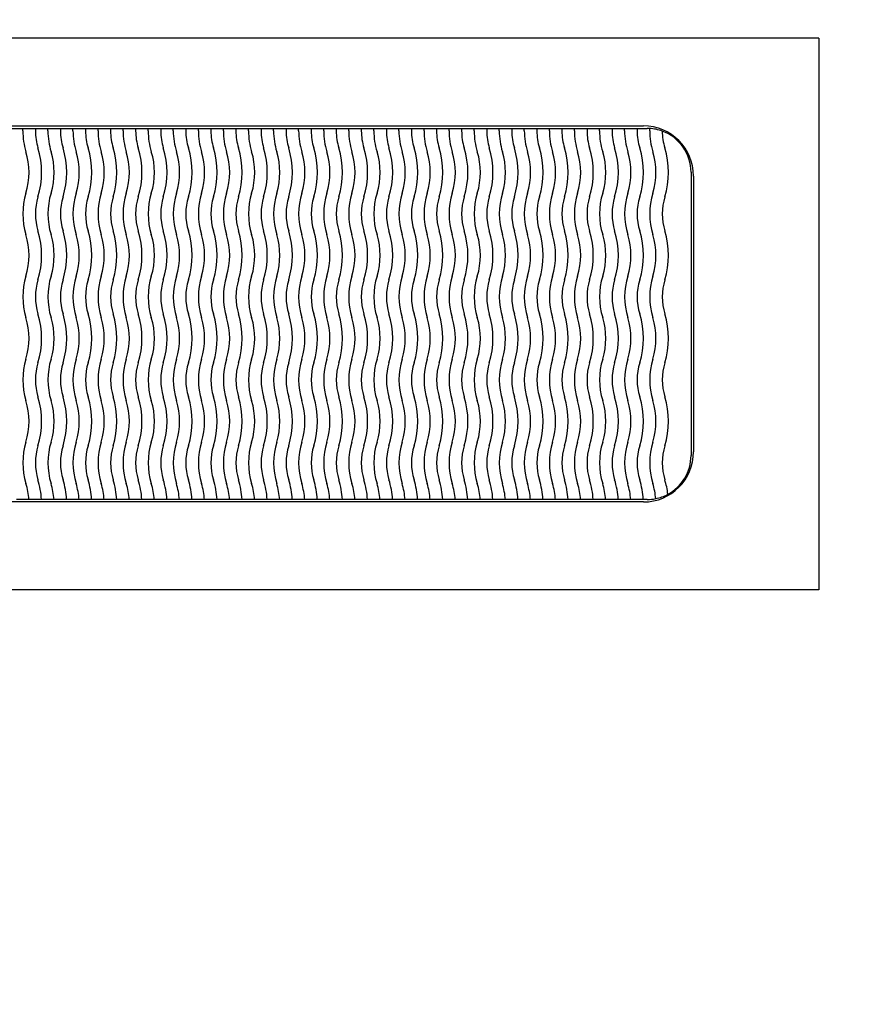
# Model space of a CAD drawing. Units: millimetres. Extents: x 0 to 835, y 0 to 1165.
# Drawn here: x 476 to 510, y 709 to 749 of the extents above; entities that cross this region are included whole.
import ezdxf
from ezdxf import colors
from ezdxf.entities.mleader import LeaderData, LeaderLine
from ezdxf.math import Vec2, Vec3

# ---------------------------------------------------------------- set-up
doc = ezdxf.new("R2010")
doc.units = ezdxf.units.MM
doc.layers.add('DV1_Défaut', color=7, linetype='Continuous')
doc.layers.add('Défaut', color=7, linetype='Continuous')

# ---------------------------------------------------------------- blocks, each defined once
blk = doc.blocks.new('_DOT')
at = {"color": 0}
blk.add_line((0, 0), (-1, 0), dxfattribs=at)
at = {"color": 0, "const_width": 0.333}
blk.add_lwpolyline([(-0.1665, 0, 1), (0.1665, 0, 1)], format="xyb", close=True, dxfattribs=at)
blk = doc.blocks.new('SE')
at = {"layer": 'DV1_Défaut', "color": 7, "linetype": 'Continuous'}
for p, q in [((507.604, 747.905), (386.604, 747.905)), ((507.604, 747.905), (507.604, 725.905)), ((393.604, 744.405), (500.604, 744.405)), ((475.354, 744.305), (475.854, 744.305)), ((475.854, 744.205), (475.854, 744.305)), ((475.854, 744.305), (476.354, 744.305)), ((476.354, 744.305), (476.854, 744.305)), ((476.354, 744.305), (476.354, 744.205)), ((476.854, 744.205), (476.854, 744.305)), ((476.854, 744.305), (477.354, 744.305)), ((477.354, 744.305), (477.854, 744.305)), ((477.354, 744.305), (477.354, 744.205)), ((477.854, 744.205), (477.854, 744.305)), ((477.854, 744.305), (478.354, 744.305)), ((478.354, 744.305), (478.854, 744.305)), ((478.354, 744.305), (478.354, 744.205)), ((478.854, 744.205), (478.854, 744.305)), ((478.854, 744.305), (479.354, 744.305)), ((479.354, 744.305), (479.854, 744.305)), ((479.354, 744.305), (479.354, 744.205)), ((479.854, 744.205), (479.854, 744.305)), ((479.854, 744.305), (480.354, 744.305)), ((480.354, 744.305), (480.854, 744.305)), ((480.354, 744.305), (480.354, 744.205)), ((480.854, 744.205), (480.854, 744.305)), ((480.854, 744.305), (481.354, 744.305)), ((481.354, 744.305), (481.854, 744.305)), ((481.354, 744.305), (481.354, 744.205)), ((481.854, 744.205), (481.854, 744.305)), ((481.854, 744.305), (482.354, 744.305)), ((482.354, 744.305), (482.854, 744.305)), ((482.354, 744.305), (482.354, 744.205)), ((482.854, 744.205), (482.854, 744.305)), ((482.854, 744.305), (483.354, 744.305)), ((483.354, 744.305), (483.854, 744.305)), ((483.354, 744.305), (483.354, 744.205)), ((483.854, 744.205), (483.854, 744.305)), ((483.854, 744.305), (484.354, 744.305)), ((484.354, 744.305), (484.854, 744.305)), ((484.354, 744.305), (484.354, 744.205)), ((484.854, 744.205), (484.854, 744.305)), ((484.854, 744.305), (485.354, 744.305)), ((485.354, 744.305), (485.854, 744.305)), ((485.354, 744.305), (485.354, 744.205)), ((485.854, 744.205), (485.854, 744.305)), ((485.854, 744.305), (486.354, 744.305)), ((486.354, 744.305), (486.854, 744.305)), ((486.354, 744.305), (486.354, 744.205)), ((486.854, 744.205), (486.854, 744.305)), ((486.854, 744.305), (487.354, 744.305)), ((487.354, 744.305), (487.854, 744.305)), ((487.354, 744.305), (487.354, 744.205)), ((487.854, 744.205), (487.854, 744.305)), ((487.854, 744.305), (488.354, 744.305)), ((488.354, 744.305), (488.854, 744.305)), ((488.354, 744.305), (488.354, 744.205)), ((488.854, 744.205), (488.854, 744.305)), ((488.854, 744.305), (489.354, 744.305)), ((489.354, 744.305), (489.854, 744.305)), ((489.354, 744.305), (489.354, 744.205)), ((489.854, 744.205), (489.854, 744.305)), ((489.854, 744.305), (490.354, 744.305)), ((490.354, 744.305), (490.854, 744.305)), ((490.354, 744.305), (490.354, 744.205)), ((490.854, 744.205), (490.854, 744.305)), ((490.854, 744.305), (491.354, 744.305)), ((491.354, 744.305), (491.854, 744.305)), ((491.354, 744.305), (491.354, 744.205)), ((491.854, 744.205), (491.854, 744.305)), ((491.854, 744.305), (492.354, 744.305)), ((492.354, 744.305), (492.854, 744.305)), ((492.354, 744.305), (492.354, 744.205)), ((492.854, 744.205), (492.854, 744.305)), ((492.854, 744.305), (493.354, 744.305)), ((493.354, 744.305), (493.854, 744.305)), ((493.354, 744.305), (493.354, 744.205)), ((493.854, 744.205), (493.854, 744.305)), ((493.854, 744.305), (494.354, 744.305)), ((494.354, 744.305), (494.854, 744.305)), ((494.354, 744.305), (494.354, 744.205)), ((494.854, 744.205), (494.854, 744.305)), ((494.854, 744.305), (495.354, 744.305)), ((495.354, 744.305), (495.854, 744.305)), ((495.354, 744.305), (495.354, 744.205)), ((495.854, 744.205), (495.854, 744.305)), ((495.854, 744.305), (496.354, 744.305)), ((496.354, 744.305), (496.854, 744.305)), ((496.354, 744.305), (496.354, 744.205)), ((496.854, 744.205), (496.854, 744.305)), ((496.854, 744.305), (497.354, 744.305)), ((497.354, 744.305), (497.854, 744.305)), ((497.354, 744.305), (497.354, 744.205)), ((497.854, 744.205), (497.854, 744.305)), ((497.854, 744.305), (498.354, 744.305)), ((498.354, 744.305), (498.854, 744.305)), ((498.354, 744.305), (498.354, 744.205)), ((498.854, 744.205), (498.854, 744.305)), ((498.854, 744.305), (499.354, 744.305)), ((499.354, 744.305), (499.854, 744.305)), ((499.354, 744.305), (499.354, 744.205)), ((499.854, 744.205), (499.854, 744.305)), ((499.854, 744.305), (500.354, 744.305)), ((500.354, 744.305), (500.754, 744.305)), ((500.354, 744.305), (500.354, 744.205)), ((500.854, 744.205), (500.854, 744.302)), ((502.504, 742.555), (502.504, 731.255)), ((502.604, 742.405), (502.604, 731.405)), ((500.604, 729.405), (393.604, 729.405)), ((476.098, 729.505), (475.599, 729.505)), ((476.599, 729.505), (476.098, 729.505)), ((477.098, 729.505), (476.599, 729.505)), ((477.599, 729.505), (477.098, 729.505)), ((478.098, 729.505), (477.599, 729.505)), ((478.599, 729.505), (478.098, 729.505)), ((479.098, 729.505), (478.599, 729.505)), ((479.599, 729.505), (479.098, 729.505)), ((480.098, 729.505), (479.599, 729.505)), ((480.599, 729.505), (480.098, 729.505)), ((481.098, 729.505), (480.599, 729.505)), ((481.599, 729.505), (481.098, 729.505)), ((482.098, 729.505), (481.599, 729.505)), ((482.599, 729.505), (482.098, 729.505)), ((483.098, 729.505), (482.599, 729.505)), ((483.599, 729.505), (483.098, 729.505)), ((484.098, 729.505), (483.599, 729.505)), ((484.599, 729.505), (484.098, 729.505)), ((485.098, 729.505), (484.599, 729.505)), ((485.599, 729.505), (485.098, 729.505)), ((486.098, 729.505), (485.599, 729.505)), ((486.599, 729.505), (486.098, 729.505)), ((487.098, 729.505), (486.599, 729.505)), ((487.599, 729.505), (487.098, 729.505)), ((488.098, 729.505), (487.599, 729.505)), ((488.599, 729.505), (488.098, 729.505)), ((489.098, 729.505), (488.599, 729.505)), ((489.599, 729.505), (489.098, 729.505)), ((490.098, 729.505), (489.599, 729.505)), ((490.599, 729.505), (490.098, 729.505)), ((491.098, 729.505), (490.599, 729.505)), ((491.599, 729.505), (491.098, 729.505)), ((492.098, 729.505), (491.599, 729.505)), ((492.599, 729.505), (492.098, 729.505)), ((493.098, 729.505), (492.599, 729.505)), ((493.599, 729.505), (493.098, 729.505)), ((494.098, 729.505), (493.599, 729.505)), ((494.599, 729.505), (494.098, 729.505)), ((495.098, 729.505), (494.599, 729.505)), ((495.599, 729.505), (495.098, 729.505)), ((496.098, 729.505), (495.599, 729.505)), ((496.599, 729.505), (496.098, 729.505)), ((497.098, 729.505), (496.599, 729.505)), ((497.599, 729.505), (497.098, 729.505)), ((498.098, 729.505), (497.599, 729.505)), ((498.599, 729.505), (498.098, 729.505)), ((499.098, 729.505), (498.599, 729.505)), ((499.599, 729.505), (499.098, 729.505)), ((500.098, 729.505), (499.599, 729.505)), ((500.599, 729.505), (500.098, 729.505)), ((500.754, 729.505), (500.599, 729.505)), ((507.604, 725.905), (386.604, 725.905))]:
    blk.add_line(p, q, dxfattribs=at)
for centre, radius, start, end in [((478.654, 744.205), 2.8, 180, 197.1847), ((478.654, 744.205), 2.3, 180, 197.1847), ((479.654, 744.205), 2.8, 180, 197.1847), ((479.654, 744.205), 2.3, 180, 197.1847), ((480.654, 744.205), 2.8, 180, 197.1847), ((480.654, 744.205), 2.3, 180, 197.1847), ((481.654, 744.205), 2.8, 180, 197.1847), ((481.654, 744.205), 2.3, 180, 197.1847), ((482.654, 744.205), 2.8, 180, 197.1847), ((482.654, 744.205), 2.3, 180, 197.1847), ((483.654, 744.205), 2.8, 180, 197.1847), ((483.654, 744.205), 2.3, 180, 197.1847), ((484.654, 744.205), 2.8, 180, 197.1847), ((484.654, 744.205), 2.3, 180, 197.1847), ((485.654, 744.205), 2.8, 180, 197.1847), ((485.654, 744.205), 2.3, 180, 197.1847), ((486.654, 744.205), 2.8, 180, 197.1847), ((486.654, 744.205), 2.3, 180, 197.1847), ((487.654, 744.205), 2.8, 180, 197.1847), ((487.654, 744.205), 2.3, 180, 197.1847), ((488.654, 744.205), 2.8, 180, 197.1847), ((488.654, 744.205), 2.3, 180, 197.1847), ((489.654, 744.205), 2.8, 180, 197.1847), ((489.654, 744.205), 2.3, 180, 197.1847), ((490.654, 744.205), 2.8, 180, 197.1847), ((490.654, 744.205), 2.3, 180, 197.1847), ((491.654, 744.205), 2.8, 180, 197.1847), ((491.654, 744.205), 2.3, 180, 197.1847), ((492.654, 744.205), 2.8, 180, 197.1847), ((492.654, 744.205), 2.3, 180, 197.1847), ((493.654, 744.205), 2.8, 180, 197.1847), ((493.654, 744.205), 2.3, 180, 197.1847), ((494.654, 744.205), 2.8, 180, 197.1847), ((494.654, 744.205), 2.3, 180, 197.1847), ((495.654, 744.205), 2.8, 180, 197.1847), ((495.654, 744.205), 2.3, 180, 197.1847), ((496.654, 744.205), 2.8, 180, 197.1847), ((496.654, 744.205), 2.3, 180, 197.1847), ((497.654, 744.205), 2.8, 180, 197.1847), ((497.654, 744.205), 2.3, 180, 197.1847), ((498.654, 744.205), 2.8, 180, 197.1847), ((498.654, 744.205), 2.3, 180, 197.1847), ((499.654, 744.205), 2.8, 180, 197.1847), ((499.654, 744.205), 2.3, 180, 197.1847), ((500.654, 744.205), 2.8, 180, 197.1847), ((500.654, 744.205), 2.3, 180, 197.1847), ((501.654, 744.205), 2.8, 180, 197.1847), ((501.654, 744.205), 2.3, 180, 197.1847), ((502.654, 744.205), 2.8, 180, 197.1847), ((502.654, 744.205), 2.3, 180, 197.1847), ((500.604, 742.405), 2, 0, 90), ((500.754, 742.555), 1.75, 86.7242, 90), ((500.754, 742.555), 1.75, 69.9487, 86.7242), ((503.654, 744.205), 2.8, 180, 197.1847), ((500.754, 742.555), 1.75, 0, 69.9487), ((503.654, 744.205), 2.3, 180.1513, 197.1847), ((473.304, 742.55), 3.3, 342.8153, 17.1847), ((474.304, 742.55), 3.3, 342.8153, 17.1847), ((475.304, 742.55), 3.3, 342.8153, 17.1847), ((476.304, 742.55), 3.3, 342.8153, 17.1847), ((477.304, 742.55), 3.3, 342.8153, 17.1847), ((478.304, 742.55), 3.3, 342.8153, 17.1847), ((479.304, 742.55), 3.3, 342.8153, 17.1847), ((480.304, 742.55), 3.3, 342.8153, 17.1847), ((481.304, 742.55), 3.3, 342.8153, 17.1847), ((482.304, 742.55), 3.3, 342.8153, 17.1847), ((483.304, 742.55), 3.3, 342.8153, 17.1847), ((484.304, 742.55), 3.3, 342.8153, 17.1847), ((485.304, 742.55), 3.3, 342.8153, 17.1847), ((486.304, 742.55), 3.3, 342.8153, 17.1847), ((487.304, 742.55), 3.3, 342.8153, 17.1847), ((488.304, 742.55), 3.3, 342.8153, 17.1847), ((489.304, 742.55), 3.3, 342.8153, 17.1847), ((490.304, 742.55), 3.3, 342.8153, 17.1847), ((491.304, 742.55), 3.3, 342.8153, 17.1847), ((492.304, 742.55), 3.3, 342.8153, 17.1847), ((493.304, 742.55), 3.3, 342.8153, 17.1847), ((494.304, 742.55), 3.3, 342.8153, 17.1847), ((495.304, 742.55), 3.3, 342.8153, 17.1847), ((496.304, 742.55), 3.3, 342.8153, 17.1847), ((497.304, 742.55), 3.3, 342.8153, 17.1847), ((498.304, 742.55), 3.3, 342.8153, 17.1847), ((473.304, 742.55), 2.8, 342.8153, 17.1847), ((474.304, 742.55), 2.8, 342.8153, 17.1847), ((475.304, 742.55), 2.8, 342.8153, 17.1847), ((476.304, 742.55), 2.8, 342.8153, 17.1847), ((477.304, 742.55), 2.8, 342.8153, 17.1847), ((478.304, 742.55), 2.8, 342.8153, 17.1847), ((479.304, 742.55), 2.8, 342.8153, 17.1847), ((480.304, 742.55), 2.8, 342.8153, 17.1847), ((481.304, 742.55), 2.8, 342.8153, 17.1847), ((482.304, 742.55), 2.8, 342.8153, 17.1847), ((483.304, 742.55), 2.8, 342.8153, 17.1847), ((484.304, 742.55), 2.8, 342.8153, 17.1847), ((485.304, 742.55), 2.8, 342.8153, 17.1847), ((486.304, 742.55), 2.8, 342.8153, 17.1847), ((487.304, 742.55), 2.8, 342.8153, 17.1847), ((488.304, 742.55), 2.8, 342.8153, 17.1847), ((489.304, 742.55), 2.8, 342.8153, 17.1847), ((490.304, 742.55), 2.8, 342.8153, 17.1847), ((491.304, 742.55), 2.8, 342.8153, 17.1847), ((492.304, 742.55), 2.8, 342.8153, 17.1847), ((493.304, 742.55), 2.8, 342.8153, 17.1847), ((494.304, 742.55), 2.8, 342.8153, 17.1847), ((495.304, 742.55), 2.8, 342.8153, 17.1847), ((496.304, 742.55), 2.8, 342.8153, 17.1847), ((497.304, 742.55), 2.8, 342.8153, 17.1847), ((498.304, 742.55), 2.8, 342.8153, 17.1847), ((478.654, 740.896), 2.8, 162.8153, 197.1847), ((478.654, 740.896), 2.3, 162.8153, 197.1847), ((479.654, 740.896), 2.8, 162.8153, 197.1847), ((479.654, 740.896), 2.3, 162.8153, 197.1847), ((480.654, 740.896), 2.8, 162.8153, 197.1847), ((480.654, 740.896), 2.3, 162.8153, 197.1847), ((481.654, 740.896), 2.8, 162.8153, 197.1847), ((481.654, 740.896), 2.3, 162.8153, 197.1847), ((482.654, 740.896), 2.8, 162.8153, 197.1847), ((482.654, 740.896), 2.3, 162.8153, 197.1847), ((483.654, 740.896), 2.8, 162.8153, 197.1847), ((483.654, 740.896), 2.3, 162.8153, 197.1847), ((484.654, 740.896), 2.8, 162.8153, 197.1847), ((484.654, 740.896), 2.3, 162.8153, 197.1847), ((485.654, 740.896), 2.8, 162.8153, 197.1847), ((485.654, 740.896), 2.3, 162.8153, 197.1847), ((486.654, 740.896), 2.8, 162.8153, 197.1847), ((486.654, 740.896), 2.3, 162.8153, 197.1847), ((487.654, 740.896), 2.8, 162.8153, 197.1847), ((487.654, 740.896), 2.3, 162.8153, 197.1847), ((488.654, 740.896), 2.8, 162.8153, 197.1847), ((488.654, 740.896), 2.3, 162.8153, 197.1847), ((489.654, 740.896), 2.8, 162.8153, 197.1847), ((489.654, 740.896), 2.3, 162.8153, 197.1847), ((490.654, 740.896), 2.8, 162.8153, 197.1847), ((490.654, 740.896), 2.3, 162.8153, 197.1847), ((491.654, 740.896), 2.8, 162.8153, 197.1847), ((491.654, 740.896), 2.3, 162.8153, 197.1847), ((492.654, 740.896), 2.8, 162.8153, 197.1847), ((492.654, 740.896), 2.3, 162.8153, 197.1847), ((493.654, 740.896), 2.8, 162.8153, 197.1847), ((493.654, 740.896), 2.3, 162.8153, 197.1847), ((494.654, 740.896), 2.8, 162.8153, 197.1847), ((494.654, 740.896), 2.3, 162.8153, 197.1847), ((495.654, 740.896), 2.8, 162.8153, 197.1847), ((495.654, 740.896), 2.3, 162.8153, 197.1847), ((496.654, 740.896), 2.8, 162.8153, 197.1847), ((496.654, 740.896), 2.3, 162.8153, 197.1847), ((497.654, 740.896), 2.8, 162.8153, 197.1847), ((497.654, 740.896), 2.3, 162.8153, 197.1847), ((498.654, 740.896), 2.8, 162.8153, 197.1847), ((498.654, 740.896), 2.3, 162.8153, 197.1847), ((499.654, 740.896), 2.8, 162.8153, 197.1847), ((499.654, 740.896), 2.3, 162.8153, 197.1847), ((500.654, 740.896), 2.8, 162.8153, 197.1847), ((500.654, 740.896), 2.3, 162.8153, 197.1847), ((501.654, 740.896), 2.8, 162.8153, 197.1847), ((501.654, 740.896), 2.3, 162.8153, 197.1847), ((502.654, 740.896), 2.8, 162.8153, 197.1847), ((502.654, 740.896), 2.3, 162.8153, 197.1847), ((503.654, 740.896), 2.8, 162.8153, 197.1847), ((503.654, 740.896), 2.3, 162.8153, 197.1847), ((473.304, 739.241), 2.8, 342.8153, 17.1847), ((473.304, 739.241), 3.3, 342.8153, 17.1847), ((474.304, 739.241), 2.8, 342.8153, 17.1847), ((474.304, 739.241), 3.3, 342.8153, 17.1847), ((475.304, 739.241), 2.8, 342.8153, 17.1847), ((475.304, 739.241), 3.3, 342.8153, 17.1847), ((476.304, 739.241), 2.8, 342.8153, 17.1847), ((476.304, 739.241), 3.3, 342.8153, 17.1847), ((477.304, 739.241), 2.8, 342.8153, 17.1847), ((477.304, 739.241), 3.3, 342.8153, 17.1847), ((478.304, 739.241), 2.8, 342.8153, 17.1847), ((478.304, 739.241), 3.3, 342.8153, 17.1847), ((479.304, 739.241), 2.8, 342.8153, 17.1847), ((479.304, 739.241), 3.3, 342.8153, 17.1847), ((480.304, 739.241), 2.8, 342.8153, 17.1847), ((480.304, 739.241), 3.3, 342.8153, 17.1847), ((481.304, 739.241), 2.8, 342.8153, 17.1847), ((481.304, 739.241), 3.3, 342.8153, 17.1847), ((482.304, 739.241), 2.8, 342.8153, 17.1847), ((482.304, 739.241), 3.3, 342.8153, 17.1847), ((483.304, 739.241), 2.8, 342.8153, 17.1847), ((483.304, 739.241), 3.3, 342.8153, 17.1847), ((484.304, 739.241), 2.8, 342.8153, 17.1847), ((484.304, 739.241), 3.3, 342.8153, 17.1847), ((485.304, 739.241), 2.8, 342.8153, 17.1847), ((485.304, 739.241), 3.3, 342.8153, 17.1847), ((486.304, 739.241), 2.8, 342.8153, 17.1847), ((486.304, 739.241), 3.3, 342.8153, 17.1847), ((487.304, 739.241), 2.8, 342.8153, 17.1847), ((487.304, 739.241), 3.3, 342.8153, 17.1847), ((488.304, 739.241), 2.8, 342.8153, 17.1847), ((488.304, 739.241), 3.3, 342.8153, 17.1847), ((489.304, 739.241), 2.8, 342.8153, 17.1847), ((489.304, 739.241), 3.3, 342.8153, 17.1847), ((490.304, 739.241), 2.8, 342.8153, 17.1847), ((490.304, 739.241), 3.3, 342.8153, 17.1847), ((491.304, 739.241), 2.8, 342.8153, 17.1847), ((491.304, 739.241), 3.3, 342.8153, 17.1847), ((492.304, 739.241), 2.8, 342.8153, 17.1847), ((492.304, 739.241), 3.3, 342.8153, 17.1847), ((493.304, 739.241), 2.8, 342.8153, 17.1847), ((493.304, 739.241), 3.3, 342.8153, 17.1847), ((494.304, 739.241), 2.8, 342.8153, 17.1847), ((494.304, 739.241), 3.3, 342.8153, 17.1847), ((495.304, 739.241), 2.8, 342.8153, 17.1847), ((495.304, 739.241), 3.3, 342.8153, 17.1847), ((496.304, 739.241), 2.8, 342.8153, 17.1847), ((496.304, 739.241), 3.3, 342.8153, 17.1847), ((497.304, 739.241), 2.8, 342.8153, 17.1847), ((497.304, 739.241), 3.3, 342.8153, 17.1847), ((498.304, 739.241), 2.8, 342.8153, 17.1847), ((498.304, 739.241), 3.3, 342.8153, 17.1847), ((478.654, 737.587), 2.8, 162.8153, 197.1847), ((479.654, 737.587), 2.8, 162.8153, 197.1847), ((480.654, 737.587), 2.8, 162.8153, 197.1847), ((481.654, 737.587), 2.8, 162.8153, 197.1847), ((482.654, 737.587), 2.8, 162.8153, 197.1847), ((483.654, 737.587), 2.8, 162.8153, 197.1847), ((484.654, 737.587), 2.8, 162.8153, 197.1847), ((485.654, 737.587), 2.8, 162.8153, 197.1847), ((486.654, 737.587), 2.8, 162.8153, 197.1847), ((487.654, 737.587), 2.8, 162.8153, 197.1847), ((488.654, 737.587), 2.8, 162.8153, 197.1847), ((489.654, 737.587), 2.8, 162.8153, 197.1847), ((490.654, 737.587), 2.8, 162.8153, 197.1847), ((491.654, 737.587), 2.8, 162.8153, 197.1847), ((492.654, 737.587), 2.8, 162.8153, 197.1847), ((493.654, 737.587), 2.8, 162.8153, 197.1847), ((494.654, 737.587), 2.8, 162.8153, 197.1847), ((495.654, 737.587), 2.8, 162.8153, 197.1847), ((496.654, 737.587), 2.8, 162.8153, 197.1847), ((497.654, 737.587), 2.8, 162.8153, 197.1847), ((498.654, 737.587), 2.8, 162.8153, 197.1847), ((499.654, 737.587), 2.8, 162.8153, 197.1847), ((500.654, 737.587), 2.8, 162.8153, 197.1847), ((501.654, 737.587), 2.8, 162.8153, 197.1847), ((502.654, 737.587), 2.8, 162.8153, 197.1847), ((503.654, 737.587), 2.8, 162.8153, 197.1847), ((478.654, 737.587), 2.3, 162.8153, 197.1847), ((479.654, 737.587), 2.3, 162.8153, 197.1847), ((480.654, 737.587), 2.3, 162.8153, 197.1847), ((481.654, 737.587), 2.3, 162.8153, 197.1847), ((482.654, 737.587), 2.3, 162.8153, 197.1847), ((483.654, 737.587), 2.3, 162.8153, 197.1847), ((484.654, 737.587), 2.3, 162.8153, 197.1847), ((485.654, 737.587), 2.3, 162.8153, 197.1847), ((486.654, 737.587), 2.3, 162.8153, 197.1847), ((487.654, 737.587), 2.3, 162.8153, 197.1847), ((488.654, 737.587), 2.3, 162.8153, 197.1847), ((489.654, 737.587), 2.3, 162.8153, 197.1847), ((490.654, 737.587), 2.3, 162.8153, 197.1847), ((491.654, 737.587), 2.3, 162.8153, 197.1847), ((492.654, 737.587), 2.3, 162.8153, 197.1847), ((493.654, 737.587), 2.3, 162.8153, 197.1847), ((494.654, 737.587), 2.3, 162.8153, 197.1847), ((495.654, 737.587), 2.3, 162.8153, 197.1847), ((496.654, 737.587), 2.3, 162.8153, 197.1847), ((497.654, 737.587), 2.3, 162.8153, 197.1847), ((498.654, 737.587), 2.3, 162.8153, 197.1847), ((499.654, 737.587), 2.3, 162.8153, 197.1847), ((500.654, 737.587), 2.3, 162.8153, 197.1847), ((501.654, 737.587), 2.3, 162.8153, 197.1847), ((502.654, 737.587), 2.3, 162.8153, 197.1847), ((503.654, 737.587), 2.3, 162.8153, 197.1847), ((473.304, 735.932), 2.8, 342.8153, 17.1847), ((473.304, 735.932), 3.3, 342.8153, 17.1847), ((474.304, 735.932), 2.8, 342.8153, 17.1847), ((474.304, 735.932), 3.3, 342.8153, 17.1847), ((475.304, 735.932), 2.8, 342.8153, 17.1847), ((475.304, 735.932), 3.3, 342.8153, 17.1847), ((476.304, 735.932), 2.8, 342.8153, 17.1847), ((476.304, 735.932), 3.3, 342.8153, 17.1847), ((477.304, 735.932), 2.8, 342.8153, 17.1847), ((477.304, 735.932), 3.3, 342.8153, 17.1847), ((478.304, 735.932), 2.8, 342.8153, 17.1847), ((478.304, 735.932), 3.3, 342.8153, 17.1847), ((479.304, 735.932), 2.8, 342.8153, 17.1847), ((479.304, 735.932), 3.3, 342.8153, 17.1847), ((480.304, 735.932), 2.8, 342.8153, 17.1847), ((480.304, 735.932), 3.3, 342.8153, 17.1847), ((481.304, 735.932), 2.8, 342.8153, 17.1847), ((481.304, 735.932), 3.3, 342.8153, 17.1847), ((482.304, 735.932), 2.8, 342.8153, 17.1847), ((482.304, 735.932), 3.3, 342.8153, 17.1847), ((483.304, 735.932), 2.8, 342.8153, 17.1847), ((483.304, 735.932), 3.3, 342.8153, 17.1847), ((484.304, 735.932), 2.8, 342.8153, 17.1847), ((484.304, 735.932), 3.3, 342.8153, 17.1847), ((485.304, 735.932), 2.8, 342.8153, 17.1847), ((485.304, 735.932), 3.3, 342.8153, 17.1847), ((486.304, 735.932), 2.8, 342.8153, 17.1847), ((486.304, 735.932), 3.3, 342.8153, 17.1847), ((487.304, 735.932), 2.8, 342.8153, 17.1847), ((487.304, 735.932), 3.3, 342.8153, 17.1847), ((488.304, 735.932), 2.8, 342.8153, 17.1847), ((488.304, 735.932), 3.3, 342.8153, 17.1847), ((489.304, 735.932), 2.8, 342.8153, 17.1847), ((489.304, 735.932), 3.3, 342.8153, 17.1847), ((490.304, 735.932), 2.8, 342.8153, 17.1847), ((490.304, 735.932), 3.3, 342.8153, 17.1847), ((491.304, 735.932), 2.8, 342.8153, 17.1847), ((491.304, 735.932), 3.3, 342.8153, 17.1847), ((492.304, 735.932), 2.8, 342.8153, 17.1847), ((492.304, 735.932), 3.3, 342.8153, 17.1847), ((493.304, 735.932), 2.8, 342.8153, 17.1847), ((493.304, 735.932), 3.3, 342.8153, 17.1847), ((494.304, 735.932), 2.8, 342.8153, 17.1847), ((494.304, 735.932), 3.3, 342.8153, 17.1847), ((495.304, 735.932), 2.8, 342.8153, 17.1847), ((495.304, 735.932), 3.3, 342.8153, 17.1847), ((496.304, 735.932), 2.8, 342.8153, 17.1847), ((496.304, 735.932), 3.3, 342.8153, 17.1847), ((497.304, 735.932), 2.8, 342.8153, 17.1847), ((497.304, 735.932), 3.3, 342.8153, 17.1847), ((498.304, 735.932), 2.8, 342.8153, 17.1847), ((498.304, 735.932), 3.3, 342.8153, 17.1847), ((478.654, 734.278), 2.8, 162.8153, 197.1847), ((478.654, 734.278), 2.3, 162.8153, 197.1847), ((479.654, 734.278), 2.8, 162.8153, 197.1847), ((479.654, 734.278), 2.3, 162.8153, 197.1847), ((480.654, 734.278), 2.8, 162.8153, 197.1847), ((480.654, 734.278), 2.3, 162.8153, 197.1847), ((481.654, 734.278), 2.8, 162.8153, 197.1847), ((481.654, 734.278), 2.3, 162.8153, 197.1847), ((482.654, 734.278), 2.8, 162.8153, 197.1847), ((482.654, 734.278), 2.3, 162.8153, 197.1847), ((483.654, 734.278), 2.8, 162.8153, 197.1847), ((483.654, 734.278), 2.3, 162.8153, 197.1847), ((484.654, 734.278), 2.8, 162.8153, 197.1847), ((484.654, 734.278), 2.3, 162.8153, 197.1847), ((485.654, 734.278), 2.8, 162.8153, 197.1847), ((485.654, 734.278), 2.3, 162.8153, 197.1847), ((486.654, 734.278), 2.8, 162.8153, 197.1847), ((486.654, 734.278), 2.3, 162.8153, 197.1847), ((487.654, 734.278), 2.8, 162.8153, 197.1847), ((487.654, 734.278), 2.3, 162.8153, 197.1847), ((488.654, 734.278), 2.8, 162.8153, 197.1847), ((488.654, 734.278), 2.3, 162.8153, 197.1847), ((489.654, 734.278), 2.8, 162.8153, 197.1847), ((489.654, 734.278), 2.3, 162.8153, 197.1847), ((490.654, 734.278), 2.8, 162.8153, 197.1847), ((490.654, 734.278), 2.3, 162.8153, 197.1847), ((491.654, 734.278), 2.8, 162.8153, 197.1847), ((491.654, 734.278), 2.3, 162.8153, 197.1847), ((492.654, 734.278), 2.8, 162.8153, 197.1847), ((492.654, 734.278), 2.3, 162.8153, 197.1847), ((493.654, 734.278), 2.8, 162.8153, 197.1847), ((493.654, 734.278), 2.3, 162.8153, 197.1847), ((494.654, 734.278), 2.8, 162.8153, 197.1847), ((494.654, 734.278), 2.3, 162.8153, 197.1847), ((495.654, 734.278), 2.8, 162.8153, 197.1847), ((495.654, 734.278), 2.3, 162.8153, 197.1847), ((496.654, 734.278), 2.8, 162.8153, 197.1847), ((496.654, 734.278), 2.3, 162.8153, 197.1847), ((497.654, 734.278), 2.8, 162.8153, 197.1847), ((497.654, 734.278), 2.3, 162.8153, 197.1847), ((498.654, 734.278), 2.8, 162.8153, 197.1847), ((498.654, 734.278), 2.3, 162.8153, 197.1847), ((499.654, 734.278), 2.8, 162.8153, 197.1847), ((499.654, 734.278), 2.3, 162.8153, 197.1847), ((500.654, 734.278), 2.8, 162.8153, 197.1847), ((500.654, 734.278), 2.3, 162.8153, 197.1847), ((501.654, 734.278), 2.8, 162.8153, 197.1847), ((501.654, 734.278), 2.3, 162.8153, 197.1847), ((502.654, 734.278), 2.8, 162.8153, 197.1847), ((502.654, 734.278), 2.3, 162.8153, 197.1847), ((503.654, 734.278), 2.8, 162.8153, 197.1847), ((503.654, 734.278), 2.3, 162.8153, 197.1847), ((473.304, 732.623), 3.3, 342.8153, 17.1847), ((474.304, 732.623), 3.3, 342.8153, 17.1847), ((475.304, 732.623), 3.3, 342.8153, 17.1847), ((476.304, 732.623), 3.3, 342.8153, 17.1847), ((477.304, 732.623), 3.3, 342.8153, 17.1847), ((478.304, 732.623), 3.3, 342.8153, 17.1847), ((479.304, 732.623), 3.3, 342.8153, 17.1847), ((480.304, 732.623), 3.3, 342.8153, 17.1847), ((481.304, 732.623), 3.3, 342.8153, 17.1847), ((482.304, 732.623), 3.3, 342.8153, 17.1847), ((483.304, 732.623), 3.3, 342.8153, 17.1847), ((484.304, 732.623), 3.3, 342.8153, 17.1847), ((485.304, 732.623), 3.3, 342.8153, 17.1847), ((486.304, 732.623), 3.3, 342.8153, 17.1847), ((487.304, 732.623), 3.3, 342.8153, 17.1847), ((488.304, 732.623), 3.3, 342.8153, 17.1847), ((489.304, 732.623), 3.3, 342.8153, 17.1847), ((490.304, 732.623), 3.3, 342.8153, 17.1847), ((491.304, 732.623), 3.3, 342.8153, 17.1847), ((492.304, 732.623), 3.3, 342.8153, 17.1847), ((493.304, 732.623), 3.3, 342.8153, 17.1847), ((494.304, 732.623), 3.3, 342.8153, 17.1847), ((495.304, 732.623), 3.3, 342.8153, 17.1847), ((496.304, 732.623), 3.3, 342.8153, 17.1847), ((497.304, 732.623), 3.3, 342.8153, 17.1847), ((498.304, 732.623), 3.3, 342.8153, 17.1847), ((473.304, 732.623), 2.8, 342.8153, 17.1847), ((474.304, 732.623), 2.8, 342.8153, 17.1847), ((475.304, 732.623), 2.8, 342.8153, 17.1847), ((476.304, 732.623), 2.8, 342.8153, 17.1847), ((477.304, 732.623), 2.8, 342.8153, 17.1847), ((478.304, 732.623), 2.8, 342.8153, 17.1847), ((479.304, 732.623), 2.8, 342.8153, 17.1847), ((480.304, 732.623), 2.8, 342.8153, 17.1847), ((481.304, 732.623), 2.8, 342.8153, 17.1847), ((482.304, 732.623), 2.8, 342.8153, 17.1847), ((483.304, 732.623), 2.8, 342.8153, 17.1847), ((484.304, 732.623), 2.8, 342.8153, 17.1847), ((485.304, 732.623), 2.8, 342.8153, 17.1847), ((486.304, 732.623), 2.8, 342.8153, 17.1847), ((487.304, 732.623), 2.8, 342.8153, 17.1847), ((488.304, 732.623), 2.8, 342.8153, 17.1847), ((489.304, 732.623), 2.8, 342.8153, 17.1847), ((490.304, 732.623), 2.8, 342.8153, 17.1847), ((491.304, 732.623), 2.8, 342.8153, 17.1847), ((492.304, 732.623), 2.8, 342.8153, 17.1847), ((493.304, 732.623), 2.8, 342.8153, 17.1847), ((494.304, 732.623), 2.8, 342.8153, 17.1847), ((495.304, 732.623), 2.8, 342.8153, 17.1847), ((496.304, 732.623), 2.8, 342.8153, 17.1847), ((497.304, 732.623), 2.8, 342.8153, 17.1847), ((498.304, 732.623), 2.8, 342.8153, 17.1847), ((478.654, 730.969), 2.8, 162.8153, 197.1847), ((478.654, 730.969), 2.3, 162.8153, 197.1847), ((479.654, 730.969), 2.8, 162.8153, 197.1847), ((479.654, 730.969), 2.3, 162.8153, 197.1847), ((480.654, 730.969), 2.8, 162.8153, 197.1847), ((480.654, 730.969), 2.3, 162.8153, 197.1847), ((481.654, 730.969), 2.8, 162.8153, 197.1847), ((481.654, 730.969), 2.3, 162.8153, 197.1847), ((482.654, 730.969), 2.8, 162.8153, 197.1847), ((482.654, 730.969), 2.3, 162.8153, 197.1847), ((483.654, 730.969), 2.8, 162.8153, 197.1847), ((483.654, 730.969), 2.3, 162.8153, 197.1847), ((484.654, 730.969), 2.8, 162.8153, 197.1847), ((484.654, 730.969), 2.3, 162.8153, 197.1847), ((485.654, 730.969), 2.8, 162.8153, 197.1847), ((485.654, 730.969), 2.3, 162.8153, 197.1847), ((486.654, 730.969), 2.8, 162.8153, 197.1847), ((486.654, 730.969), 2.3, 162.8153, 197.1847), ((487.654, 730.969), 2.8, 162.8153, 197.1847), ((487.654, 730.969), 2.3, 162.8153, 197.1847), ((488.654, 730.969), 2.8, 162.8153, 197.1847), ((488.654, 730.969), 2.3, 162.8153, 197.1847), ((489.654, 730.969), 2.8, 162.8153, 197.1847), ((489.654, 730.969), 2.3, 162.8153, 197.1847), ((490.654, 730.969), 2.8, 162.8153, 197.1847), ((490.654, 730.969), 2.3, 162.8153, 197.1847), ((491.654, 730.969), 2.8, 162.8153, 197.1847), ((491.654, 730.969), 2.3, 162.8153, 197.1847), ((492.654, 730.969), 2.8, 162.8153, 197.1847), ((492.654, 730.969), 2.3, 162.8153, 197.1847), ((493.654, 730.969), 2.8, 162.8153, 197.1847), ((493.654, 730.969), 2.3, 162.8153, 197.1847), ((494.654, 730.969), 2.8, 162.8153, 197.1847), ((494.654, 730.969), 2.3, 162.8153, 197.1847), ((495.654, 730.969), 2.8, 162.8153, 197.1847), ((495.654, 730.969), 2.3, 162.8153, 197.1847), ((496.654, 730.969), 2.8, 162.8153, 197.1847), ((496.654, 730.969), 2.3, 162.8153, 197.1847), ((497.654, 730.969), 2.8, 162.8153, 197.1847), ((497.654, 730.969), 2.3, 162.8153, 197.1847), ((498.654, 730.969), 2.8, 162.8153, 197.1847), ((498.654, 730.969), 2.3, 162.8153, 197.1847), ((499.654, 730.969), 2.8, 162.8153, 197.1847), ((499.654, 730.969), 2.3, 162.8153, 197.1847), ((500.654, 730.969), 2.8, 162.8153, 197.1847), ((500.654, 730.969), 2.3, 162.8153, 197.1847), ((501.654, 730.969), 2.8, 162.8153, 197.1847), ((501.654, 730.969), 2.3, 162.8153, 197.1847), ((502.654, 730.969), 2.8, 162.8153, 197.1847), ((502.654, 730.969), 2.3, 162.8153, 197.1847), ((503.654, 730.969), 2.8, 162.8153, 197.1847), ((503.654, 730.969), 2.3, 162.8153, 197.1847), ((500.604, 731.405), 2, 270, 0), ((500.754, 731.255), 1.75, 298.1609, 0), ((473.304, 729.314), 2.8, 3.9084, 17.1847), ((473.304, 729.314), 3.3, 3.3155, 17.1847), ((474.304, 729.314), 2.8, 3.9084, 17.1847), ((474.304, 729.314), 3.3, 3.3155, 17.1847), ((475.304, 729.314), 2.8, 3.9084, 17.1847), ((475.304, 729.314), 3.3, 3.3155, 17.1847), ((476.304, 729.314), 2.8, 3.9084, 17.1847), ((476.304, 729.314), 3.3, 3.3155, 17.1847), ((477.304, 729.314), 2.8, 3.9084, 17.1847), ((477.304, 729.314), 3.3, 3.3155, 17.1847), ((478.304, 729.314), 2.8, 3.9084, 17.1847), ((478.304, 729.314), 3.3, 3.3155, 17.1847), ((479.304, 729.314), 2.8, 3.9084, 17.1847), ((479.304, 729.314), 3.3, 3.3155, 17.1847), ((480.304, 729.314), 2.8, 3.9084, 17.1847), ((480.304, 729.314), 3.3, 3.3155, 17.1847), ((481.304, 729.314), 2.8, 3.9084, 17.1847), ((481.304, 729.314), 3.3, 3.3155, 17.1847), ((482.304, 729.314), 2.8, 3.9084, 17.1847), ((482.304, 729.314), 3.3, 3.3155, 17.1847), ((483.304, 729.314), 2.8, 3.9084, 17.1847), ((483.304, 729.314), 3.3, 3.3155, 17.1847), ((484.304, 729.314), 2.8, 3.9084, 17.1847), ((484.304, 729.314), 3.3, 3.3155, 17.1847), ((485.304, 729.314), 2.8, 3.9084, 17.1847), ((485.304, 729.314), 3.3, 3.3155, 17.1847), ((486.304, 729.314), 2.8, 3.9084, 17.1847), ((486.304, 729.314), 3.3, 3.3155, 17.1847), ((487.304, 729.314), 2.8, 3.9084, 17.1847), ((487.304, 729.314), 3.3, 3.3155, 17.1847), ((488.304, 729.314), 2.8, 3.9084, 17.1847), ((488.304, 729.314), 3.3, 3.3155, 17.1847), ((489.304, 729.314), 2.8, 3.9084, 17.1847), ((489.304, 729.314), 3.3, 3.3155, 17.1847), ((490.304, 729.314), 2.8, 3.9084, 17.1847), ((490.304, 729.314), 3.3, 3.3155, 17.1847), ((491.304, 729.314), 2.8, 3.9084, 17.1847), ((491.304, 729.314), 3.3, 3.3155, 17.1847), ((492.304, 729.314), 2.8, 3.9084, 17.1847), ((492.304, 729.314), 3.3, 3.3155, 17.1847), ((493.304, 729.314), 2.8, 3.9084, 17.1847), ((493.304, 729.314), 3.3, 3.3155, 17.1847), ((494.304, 729.314), 2.8, 3.9084, 17.1847), ((494.304, 729.314), 3.3, 3.3155, 17.1847), ((495.304, 729.314), 2.8, 3.9084, 17.1847), ((495.304, 729.314), 3.3, 3.3155, 17.1847), ((496.304, 729.314), 2.8, 3.9084, 17.1847), ((496.304, 729.314), 3.3, 3.3155, 17.1847), ((497.304, 729.314), 2.8, 3.9084, 17.1847), ((497.304, 729.314), 3.3, 3.3155, 17.1847), ((498.304, 729.314), 2.8, 4.5967, 17.1847), ((498.304, 729.314), 3.3, 6.9272, 17.1847), ((500.754, 731.255), 1.75, 281.2362, 298.1609), ((500.754, 731.255), 1.75, 270, 281.2362)]:
    blk.add_arc(centre, radius, start, end, dxfattribs=at)

msp = doc.modelspace()

# ---------------------------------------------------------------- block references
at = {"layer": 'Défaut'}
msp.add_blockref('SE', (0, 0), dxfattribs=at)

# ---------------------------------------------------------------- leaders
at = {"layer": 'Défaut', "color": 7, "linetype": 'Continuous'}
ml = msp.add_multileader_mtext('Standard', dxfattribs=at)
ml.set_content('{\\pxsm0.9;\\fSolid Edge ISO|b1||i0||c0|p34;\\W1.;02/06/2020\\P}', color=256)
ml.set_leader_properties()
ml.set_arrow_properties(name='DOT')
ml.build(insert=Vec2(0, 0))
ml.multileader.update_dxf_attribs({"leader_type": 0, "dogleg_length": 0, "arrow_head_size": 12})
ctx = ml.context
ctx.base_point, ctx.char_height, ctx.arrow_head_size, ctx.landing_gap_size = Vec3(747.016, 1157.46), 12, 12, 4.2
notes = []
notes.append((ctx, [(0, (0, 0, 0), (0, 0), (1, 0), 1, [])]))
ctx.mtext.insert = Vec3(749.016, 1163.58)
for ctx, leaders in notes:
    for number, flags, end, landing, length, lines in leaders:
        leader = LeaderData()
        leader.index, (leader.has_last_leader_line, leader.has_dogleg_vector, leader.attachment_direction) = number, flags
        leader.last_leader_point, leader.dogleg_vector, leader.dogleg_length = Vec3(end), Vec3(landing), length
        for number, points, colour, breaks in lines:
            line = LeaderLine()
            line.index, line.vertices, line.color, line.breaks = number, Vec3.list(points), colors.encode_raw_color(colour), breaks
            leader.lines.append(line)
        ctx.leaders.append(leader)

doc.saveas('drawing.dxf')
